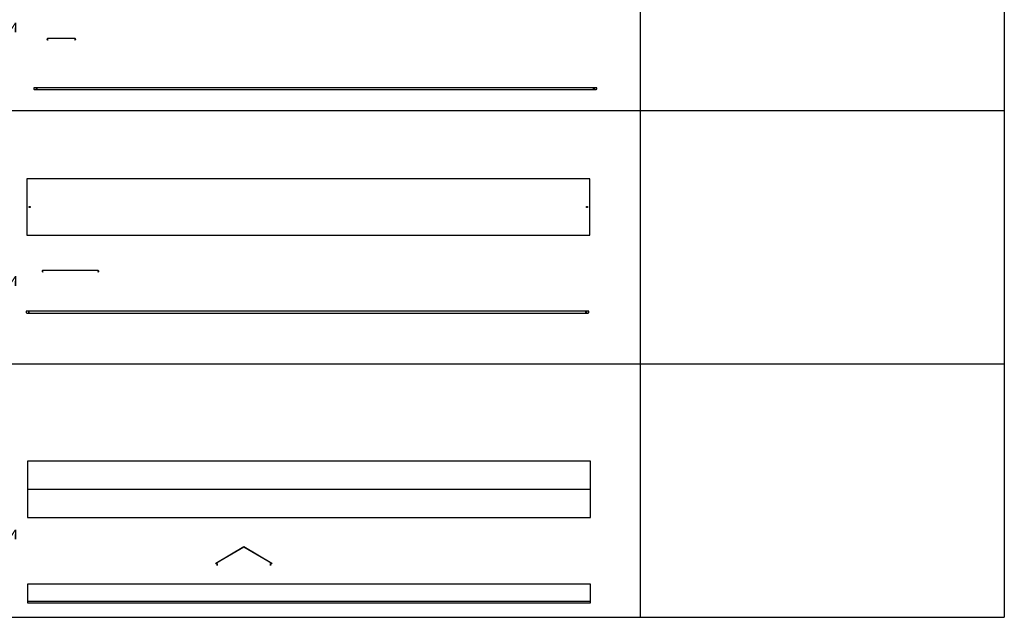
# Model space of a CAD drawing. Units: millimetres. Extents: x 92123 to 248688, y -13312 to 69472.
# Drawn here: x 134897 to 140144, y 47917 to 51100 of the extents above; entities that cross this region are included whole.
import ezdxf

# ---------------------------------------------------------------- set-up
doc = ezdxf.new("R2010")
doc.units = ezdxf.units.MM
doc.header["$MEASUREMENT"] = 0
doc.layers.add('Слой1', color=7, linetype='Continuous')
doc.styles.get("Standard").update_dxf_attribs({"font": 'arial.ttf'})

# ---------------------------------------------------------------- blocks, each defined once
blk = doc.blocks.new('*T1445')
at = {"layer": 'Слой1', "color": 0, "linetype": 'ByBlock', "lineweight": -2, "transparency": 16777216}
for p, q in [((0, 0), (8453.5, 0)), ((0, 0), (0, -12909.1)), ((8453.5, 0), (8453.5, -12909.1)), ((0, -500), (8453.5, -500)), ((497, -500), (497, -12909.1)), ((1697, -500), (1697, -12909.1)), ((2597, -500), (2597, -12909.1)), ((6512.2, -500), (6512.2, -12909.1)), ((0, -800), (8453.5, -800)), ((0, -2115.9), (8453.5, -2115.9)), ((0, -3504.1), (8453.5, -3504.1)), ((0, -4882.7), (8453.5, -4882.7)), ((0, -6159.1), (8453.5, -6159.1)), ((0, -7509.1), (8453.5, -7509.1)), ((0, -8859.1), (8453.5, -8859.1)), ((0, -10209.1), (8453.5, -10209.1)), ((0, -11559.1), (8453.5, -11559.1)), ((0, -12909.1), (8453.5, -12909.1))]:
    blk.add_line(p, q, dxfattribs=at)
at = {"layer": 'Слой1', "linetype": 'ByBlock', "lineweight": -2, "transparency": 16777216}
for s, insert, char_height, width, attachment_point in [('{\\T1.1;\\C6;Система листовых лотков \\T1;ЛНМЗТ\\T1.1;, ЛПМЗТ, УЛН, УЛП}', (4226.7, -250), 150, 8450.492, 5), ('Изображение', (7482.8, -650), 100, 1938.295, 5), ('№', (248.5, -650), 100, 494, 5), ('Наименование', (1097, -650), 100, 1197, 5), ('Артикул', (2147, -650), 100, 897, 5), ('Вид на чертеже', (4554.6, -650), 100, 3912.197, 5), ('Лоток неперфорированный', (1097, -1457.9), 70, 1197, 5), ('1', (248.5, -1457.9), 100, 494, 5), ('\\P\\P\\P\\PВид сверху\\P\\PВид спереди\\P\\PВид сбоку', (2607, -1457.9), 70, 3895.197, 4), ('{\\C2;ЛНМЗТ}', (2147, -1457.9), 70, 897, 5), ('Лоток перфорированный', (1097, -2810), 70, 1197, 5), ('2', (248.5, -2810), 100, 494, 5), ('{\\C2;ЛПМЗТ}', (2147, -2810), 70, 897, 5), ('\\P\\P\\P\\PВид сверху\\P\\PВид спереди\\P\\PВид сбоку', (2607, -2810), 70, 3895.197, 4), ('3', (248.5, -4193.4), 100, 494, 5), ('Крышка лотка', (1097, -4193.4), 70, 1197, 5), ('{\\C2;КЛЗТ}', (2147, -4193.4), 70, 897, 5), ('\\P\\P\\P\\PВид сверху\\P\\PВид спереди\\P\\PВид сбоку', (2607, -4193.4), 70, 3895.197, 4), ('Крышка лотка для заземления', (1097, -5520.9), 70, 1197, 5), ('4', (248.5, -5520.9), 100, 494, 5), ('{\\C2;КЛЗТЗ}', (2147, -5520.9), 70, 897, 5), ('\\P\\P\\P\\PВид сверху\\P\\PВид спереди\\P\\PВид сбоку', (2607, -5520.9), 70, 3895.197, 4), ('Универсальный неперфорированный лоток', (1097, -6834.1), 70, 1197, 5), ('5', (248.5, -6834.1), 100, 494, 5), ('{\\C2;УЛН}', (2147, -6834.1), 70, 897, 5), ('\\P\\P\\P\\PВид сверху\\P\\PВид спереди\\P\\PВид сбоку', (2607, -6834.1), 70, 3895.197, 4), ('Универсальный перфорированный лоток', (1097, -8184.1), 70, 1197, 5), ('6', (248.5, -8184.1), 100, 494, 5), ('{\\C2;УЛП}', (2147, -8184.1), 70, 897, 5), ('\\P\\P\\P\\PВид сверху\\P\\PВид спереди\\P\\PВид сбоку', (2607, -8184.1), 70, 3895.197, 4), ('7', (248.5, -9534.1), 100, 494, 5), ('Крышка лотка', (1097, -9534.1), 70, 1197, 5), ('\\P\\P\\P\\PВид сверху\\P\\PВид спереди\\P\\PВид сбоку', (2607, -9534.1), 70, 3895.197, 4), ('{\\C2;КЛЗТ}', (2147, -9534.1), 70, 897, 5), ('Крышка лотка для заземления', (1097, -10884.1), 70, 1197, 5), ('8', (248.5, -10884.1), 100, 494, 5), ('{\\C2;КЛЗТЗ}', (2147, -10884.1), 70, 897, 5), ('\\P\\P\\P\\PВид сверху\\P\\PВид спереди\\P\\PВид сбоку', (2607, -10884.1), 70, 3895.197, 4), ('9', (248.5, -12234.1), 100, 494, 5), ('Крышка', (1097, -12234.1), 70, 1197, 5), ('{\\C2;КТТРП}', (2147, -12234.1), 70, 897, 5), ('\\P\\P\\P\\PВид сверху\\P\\PВид спереди\\P\\PВид сбоку', (2607, -12234.1), 70, 3895.197, 4)]:
    blk.add_mtext(s, dxfattribs=dict(at, insert=insert, char_height=char_height, width=width, attachment_point=attachment_point))
blk = doc.blocks.new('*U1215')
at = {"color": 0, "linetype": 'ByBlock', "lineweight": -2}
blk.add_lwpolyline([(-141.4, -10), (-142.4, -10), (-142.4, 0), (-149, 0, -0.743852), (-149.6, 1.8), (-0.5, 89.8, -0.288126), (0.5, 89.8), (149.6, 1.8, -0.743852), (149, 0), (142.4, 0), (142.4, -10), (141.4, -10), (141.4, 1), (149, 1), (0, 89), (-149, 1), (-141.4, 1)], format="xyb", close=True, dxfattribs=at)
blk = doc.blocks.new('*U1214')
at = {"color": 0, "linetype": 'ByBlock', "lineweight": -2}
blk.add_line((0, 0), (3000, 0), dxfattribs=at)
blk.add_lwpolyline([(0, -150), (3000, -150), (3000, 150), (0, 150)], close=True, dxfattribs=at)
blk = doc.blocks.new('*U1216')
at = {"color": 0, "linetype": 'ByBlock', "lineweight": -2}
blk.add_line((0, 0), (3000, 0), dxfattribs=at)
blk.add_lwpolyline([(0, -10), (3000, -10), (3000, 90), (0, 90)], close=True, dxfattribs=at)
blk = doc.blocks.new('*U1264')
at = {"color": 0, "linetype": 'ByBlock', "lineweight": -2}
blk.add_lwpolyline([(69.3, 0), (-69.3, 0, 0.400653), (-73.8, -4.3), (-73.8, -4.4), (-73.8, -4.5), (-73.8, -4.6), (-73.8, -4.7), (-73.8, -4.8), (-73.8, -4.9), (-73.8, -5.1), (-73.8, -5.2), (-73.8, -5.3), (-73.7, -5.4), (-73.7, -5.5), (-73.7, -5.6), (-73.7, -5.7), (-73.6, -5.8), (-73.6, -5.9), (-73.6, -6), (-73.5, -6.1), (-73.5, -6.2), (-73.5, -6.3), (-73.4, -6.4), (-73.4, -6.4), (-73.3, -6.5), (-73.3, -6.6), (-72, -9), (-72.9, -9.5), (-74.2, -7.1), (-74.2, -7), (-74.2, -7), (-74.3, -6.9), (-74.3, -6.9), (-74.3, -6.8), (-74.3, -6.7), (-74.4, -6.7), (-74.4, -6.6), (-74.4, -6.6), (-74.4, -6.5), (-74.5, -6.4), (-74.5, -6.4), (-74.5, -6.3), (-74.5, -6.3), (-74.6, -6.2), (-74.6, -6.1), (-74.6, -6.1), (-74.6, -6), (-74.6, -5.9), (-74.7, -5.9), (-74.7, -5.8), (-74.7, -5.7), (-74.7, -5.7), (-74.7, -5.6), (-74.7, -5.5), (-74.7, -5.4), (-74.8, -5.4), (-74.8, -5.3), (-74.8, -5.2), (-74.8, -5.2), (-74.8, -5.1), (-74.8, -5), (-74.8, -5), (-74.8, -4.9), (-74.8, -4.8, -0.431458), (-69.3, 1), (69.3, 1, -0.431458), (74.8, -4.8), (74.8, -4.9), (74.8, -5), (74.8, -5), (74.8, -5.1), (74.8, -5.2), (74.8, -5.2), (74.8, -5.3), (74.8, -5.4), (74.7, -5.4), (74.7, -5.5), (74.7, -5.6), (74.7, -5.7), (74.7, -5.7), (74.7, -5.8), (74.7, -5.9), (74.6, -5.9), (74.6, -6), (74.6, -6.1), (74.6, -6.1), (74.6, -6.2), (74.5, -6.2), (74.5, -6.3), (74.5, -6.4), (74.5, -6.4), (74.4, -6.5), (74.4, -6.6), (74.4, -6.6), (74.4, -6.7), (74.3, -6.7), (74.3, -6.8), (74.3, -6.9), (74.3, -6.9), (74.2, -7), (74.2, -7), (74.2, -7.1), (72.9, -9.5), (72, -9), (73.3, -6.6), (73.3, -6.5), (73.4, -6.4), (73.4, -6.4), (73.5, -6.3), (73.5, -6.2), (73.5, -6.1), (73.6, -6), (73.6, -5.9), (73.6, -5.8), (73.7, -5.7), (73.7, -5.6), (73.7, -5.5), (73.7, -5.4), (73.8, -5.3), (73.8, -5.2), (73.8, -5), (73.8, -4.9), (73.8, -4.8), (73.8, -4.7), (73.8, -4.6), (73.8, -4.5), (73.8, -4.4), (73.8, -4.3, 0.400653)], format="xyb", close=True, dxfattribs=at)
blk = doc.blocks.new('*U1265')
at = {"color": 0, "linetype": 'ByBlock', "lineweight": -2}
blk.add_lwpolyline([(2995, -10.5, 0.263532), (2999.4, -8.1), (2999.5, -8), (2999.5, -8), (2999.5, -7.9), (2999.6, -7.9), (2999.6, -7.8), (2999.6, -7.7), (2999.6, -7.7), (2999.7, -7.6), (2999.7, -7.6), (2999.7, -7.5), (2999.7, -7.4), (2999.8, -7.4), (2999.8, -7.3), (2999.8, -7.3), (2999.8, -7.2), (2999.8, -7.1), (2999.9, -7.1), (2999.9, -7), (2999.9, -6.9), (2999.9, -6.9), (2999.9, -6.8), (2999.9, -6.7), (2999.9, -6.7), (2999.9, -6.6), (3000, -6.5), (3000, -6.4), (3000, -6.4), (3000, -6.3), (3000, -6.2), (3000, -6.2), (3000, -6.1), (3000, -6), (3000, -6), (3000, -5.9), (3000, -5.8), (3000, 0), (0, 0), (0, -5.8), (0, -5.9), (0, -6), (0, -6), (0, -6.1), (0, -6.2), (0, -6.2), (0, -6.3), (0, -6.4), (0, -6.4), (0, -6.5), (0.1, -6.6), (0.1, -6.7), (0.1, -6.7), (0.1, -6.8), (0.1, -6.9), (0.1, -6.9), (0.1, -7), (0.1, -7.1), (0.2, -7.1), (0.2, -7.2), (0.2, -7.2), (0.2, -7.3), (0.2, -7.4), (0.3, -7.4), (0.3, -7.5), (0.3, -7.6), (0.3, -7.6), (0.4, -7.7), (0.4, -7.7), (0.4, -7.8), (0.4, -7.9), (0.5, -7.9), (0.5, -8), (0.5, -8), (0.6, -8.1, 0.263532), (5, -10.5)], format="xyb", close=True, dxfattribs=at)
for points, knots in [([(17.5, -5.2), (17.5, -5.4), (17.5, -5.6), (17.4, -5.9), (17.4, -6.1), (17.2, -6.4), (17.2, -6.5), (17, -6.8), (16.9, -6.9), (16.6, -7.1), (16.5, -7.2), (16.2, -7.4), (16.1, -7.5), (15.8, -7.6), (15.6, -7.7), (15.3, -7.7), (15.1, -7.7), (14.8, -7.7), (14.6, -7.7), (14.3, -7.6), (14.2, -7.6), (13.9, -7.5), (13.7, -7.4), (13.5, -7.2), (13.3, -7.1), (13.1, -6.9), (13, -6.7), (12.8, -6.5), (12.7, -6.3), (12.6, -6), (12.6, -5.9), (12.5, -5.5), (12.5, -5.4), (12.5, -5), (12.5, -4.9), (12.6, -4.5), (12.6, -4.4), (12.8, -4.1), (12.9, -3.9), (13, -3.7), (13.1, -3.6), (13.4, -3.3), (13.5, -3.2), (13.8, -3.1), (13.9, -3), (14.2, -2.9), (14.4, -2.8), (14.7, -2.7), (14.9, -2.7), (15.2, -2.7), (15.3, -2.8), (15.7, -2.8), (15.8, -2.9), (16.1, -3), (16.3, -3.1), (16.5, -3.3), (16.7, -3.4), (16.9, -3.6), (17, -3.7), (17.2, -4), (17.2, -4.1), (17.4, -4.4), (17.4, -4.6), (17.5, -4.9), (17.5, -5.1), (17.5, -5.2)], [0, 0, 0, 0, 0.03125, 0.03125, 0.0625, 0.0625, 0.09375, 0.09375, 0.125, 0.125, 0.15625, 0.15625, 0.1875, 0.1875, 0.21875, 0.21875, 0.25, 0.25, 0.28125, 0.28125, 0.3125, 0.3125, 0.34375, 0.34375, 0.375, 0.375, 0.40625, 0.40625, 0.4375, 0.4375, 0.46875, 0.46875, 0.5, 0.5, 0.53125, 0.53125, 0.5625, 0.5625, 0.59375, 0.59375, 0.625, 0.625, 0.65625, 0.65625, 0.6875, 0.6875, 0.71875, 0.71875, 0.75, 0.75, 0.78125, 0.78125, 0.8125, 0.8125, 0.84375, 0.84375, 0.875, 0.875, 0.90625, 0.90625, 0.9375, 0.9375, 0.96875, 0.96875, 1, 1, 1, 1]), ([(2987.5, -5.2), (2987.5, -5.1), (2987.5, -4.9), (2987.4, -4.6), (2987.4, -4.4), (2987.2, -4.1), (2987.2, -4), (2987, -3.7), (2986.9, -3.6), (2986.6, -3.3), (2986.3, -3.1), (2985.8, -2.9), (2985.7, -2.8), (2985.4, -2.8), (2985.2, -2.7), (2984.9, -2.7), (2984.7, -2.7), (2984.4, -2.8), (2984.2, -2.9), (2983.9, -3), (2983.8, -3.1), (2983.5, -3.2), (2983.4, -3.3), (2983.1, -3.6), (2983, -3.7), (2982.9, -3.9), (2982.8, -4.1), (2982.6, -4.4), (2982.6, -4.5), (2982.5, -4.9), (2982.5, -5), (2982.5, -5.4), (2982.5, -5.5), (2982.6, -5.8), (2982.6, -6), (2982.7, -6.3), (2982.8, -6.5), (2983, -6.7), (2983.1, -6.9), (2983.3, -7.1), (2983.4, -7.2), (2983.7, -7.4), (2983.9, -7.5), (2984.2, -7.6), (2984.3, -7.6), (2984.6, -7.7), (2984.8, -7.7), (2985.3, -7.7), (2985.6, -7.7), (2986.1, -7.5), (2986.2, -7.4), (2986.5, -7.2), (2986.6, -7.1), (2987, -6.8), (2987.2, -6.5), (2987.4, -6.1), (2987.4, -5.9), (2987.5, -5.6), (2987.5, -5.4), (2987.5, -5.2)], [0, 0, 0, 0, 0.03125, 0.03125, 0.0625, 0.0625, 0.09375, 0.09375, 0.125, 0.125, 0.1875, 0.1875, 0.21875, 0.21875, 0.25, 0.25, 0.28125, 0.28125, 0.3125, 0.3125, 0.34375, 0.34375, 0.375, 0.375, 0.40625, 0.40625, 0.4375, 0.4375, 0.46875, 0.46875, 0.5, 0.5, 0.53125, 0.53125, 0.5625, 0.5625, 0.59375, 0.59375, 0.625, 0.625, 0.65625, 0.65625, 0.6875, 0.6875, 0.71875, 0.71875, 0.75, 0.75, 0.8125, 0.8125, 0.84375, 0.84375, 0.875, 0.875, 0.9375, 0.9375, 0.96875, 0.96875, 1, 1, 1, 1])]:
    blk.add_open_spline(points, degree=3, knots=knots, dxfattribs=at)
blk = doc.blocks.new('*U1267')
at = {"color": 0, "linetype": 'ByBlock', "lineweight": -2}
blk.add_lwpolyline([(144.3, 0), (-144.3, 0, 0.400653), (-148.8, -4.3), (-148.8, -4.4), (-148.8, -4.5), (-148.8, -4.6), (-148.8, -4.7), (-148.8, -4.8), (-148.8, -4.9), (-148.8, -5.1), (-148.8, -5.2), (-148.8, -5.3), (-148.7, -5.4), (-148.7, -5.5), (-148.7, -5.6), (-148.7, -5.7), (-148.6, -5.8), (-148.6, -5.9), (-148.6, -6), (-148.5, -6.1), (-148.5, -6.2), (-148.5, -6.3), (-148.4, -6.4), (-148.4, -6.4), (-148.3, -6.5), (-148.3, -6.6), (-147, -9), (-147.9, -9.5), (-149.2, -7.1), (-149.2, -7), (-149.2, -7), (-149.3, -6.9), (-149.3, -6.9), (-149.3, -6.8), (-149.3, -6.7), (-149.4, -6.7), (-149.4, -6.6), (-149.4, -6.6), (-149.4, -6.5), (-149.5, -6.4), (-149.5, -6.4), (-149.5, -6.3), (-149.5, -6.3), (-149.6, -6.2), (-149.6, -6.1), (-149.6, -6.1), (-149.6, -6), (-149.6, -5.9), (-149.7, -5.9), (-149.7, -5.8), (-149.7, -5.7), (-149.7, -5.7), (-149.7, -5.6), (-149.7, -5.5), (-149.7, -5.4), (-149.8, -5.4), (-149.8, -5.3), (-149.8, -5.2), (-149.8, -5.2), (-149.8, -5.1), (-149.8, -5), (-149.8, -5), (-149.8, -4.9), (-149.8, -4.8, -0.431458), (-144.3, 1), (144.3, 1, -0.431458), (149.8, -4.8), (149.8, -4.9), (149.8, -5), (149.8, -5), (149.8, -5.1), (149.8, -5.2), (149.8, -5.2), (149.8, -5.3), (149.8, -5.4), (149.7, -5.4), (149.7, -5.5), (149.7, -5.6), (149.7, -5.7), (149.7, -5.7), (149.7, -5.8), (149.7, -5.9), (149.6, -5.9), (149.6, -6), (149.6, -6.1), (149.6, -6.1), (149.6, -6.2), (149.5, -6.2), (149.5, -6.3), (149.5, -6.4), (149.5, -6.4), (149.4, -6.5), (149.4, -6.6), (149.4, -6.6), (149.4, -6.7), (149.3, -6.7), (149.3, -6.8), (149.3, -6.9), (149.3, -6.9), (149.2, -7), (149.2, -7), (149.2, -7.1), (147.9, -9.5), (147, -9), (148.3, -6.6), (148.3, -6.5), (148.4, -6.4), (148.4, -6.4), (148.5, -6.3), (148.5, -6.2), (148.5, -6.1), (148.6, -6), (148.6, -5.9), (148.6, -5.8), (148.7, -5.7), (148.7, -5.6), (148.7, -5.5), (148.7, -5.4), (148.8, -5.3), (148.8, -5.2), (148.8, -5), (148.8, -4.9), (148.8, -4.8), (148.8, -4.7), (148.8, -4.6), (148.8, -4.5), (148.8, -4.4), (148.8, -4.3, 0.400653)], format="xyb", close=True, dxfattribs=at)
blk = doc.blocks.new('*U1266')
at = {"color": 0, "linetype": 'ByBlock', "lineweight": -2}
blk.add_lwpolyline([(3000, -149.8), (3000, 149.8), (2987.5, 149.8), (2987.5, 149.8), (2987.4, 149.8), (2987.4, 149.8), (2987.4, 149.8), (2987.4, 149.8), (2987.4, 149.8), (2987.4, 149.8), (2987.4, 149.8), (2987.4, 149.8), (2987.4, 149.8), (2987.4, 149.8), (2987.3, 149.8), (2987.3, 149.8), (2987.3, 149.8), (2987.3, 149.8), (2987.3, 149.8), (2987.3, 149.8), (2987.3, 149.8), (2987.3, 149.8), (2987.3, 149.8), (2987.3, 149.8), (2987.2, 149.8), (2987.2, 149.8), (2987.2, 149.8), (2987.2, 149.7), (2987.2, 149.7), (2987.2, 149.7), (2987.2, 149.7), (2987.1, 149.7), (2987.1, 149.7), (2987.1, 149.7), (2987.1, 149.7), (2987.1, 149.7), (2987.1, 149.7), (2987, 149.7), (2987, 149.7), (2987, 149.7), (2987, 149.7), (2987, 149.7), (2986.9, 149.7), (2986.9, 149.7), (2986.9, 149.6), (2986.8, 149.6), (2986.8, 149.6), (2986.8, 149.6), (2986.7, 149.6), (2986.7, 149.6), (2986.6, 149.6), (2986.6, 149.6), (2986.5, 149.6), (2986.5, 149.5), (2986.4, 149.5), (2986.4, 149.5), (2986.4, 149.5), (2986.3, 149.5), (2986.3, 149.5), (2986.2, 149.5), (2986.2, 149.5), (2986.1, 149.5), (2986.1, 149.4), (2986, 149.4), (2986, 149.4), (2985.9, 149.4), (2985.8, 149.4), (2985.8, 149.4), (2985.7, 149.4), (2985.7, 149.4), (2985.6, 149.4), (2985.6, 149.4), (2985.5, 149.4), (2985.5, 149.4), (2985.4, 149.4), (2985.3, 149.4), (2985.3, 149.4), (2985.2, 149.4), (2985.2, 149.4), (2985.1, 149.4), (2985.1, 149.4), (2985, 149.4), (2984.9, 149.4), (2984.9, 149.4), (2984.8, 149.4), (2984.8, 149.4), (2984.7, 149.4), (2984.7, 149.4), (2984.6, 149.4), (2984.5, 149.4), (2984.5, 149.4), (2984.4, 149.4), (2984.4, 149.4), (2984.3, 149.4), (2984.3, 149.4), (2984.2, 149.4), (2984.2, 149.4), (2984.1, 149.4), (2984, 149.4), (2984, 149.4), (2983.9, 149.4), (2983.9, 149.5), (2983.8, 149.5), (2983.8, 149.5), (2983.7, 149.5), (2983.7, 149.5), (2983.6, 149.5), (2983.6, 149.5), (2983.5, 149.5), (2983.5, 149.5), (2983.5, 149.6), (2983.4, 149.6), (2983.4, 149.6), (2983.3, 149.6), (2983.3, 149.6), (2983.2, 149.6), (2983.2, 149.6), (2983.2, 149.6), (2983.2, 149.6), (2983.1, 149.6), (2983.1, 149.6), (2983.1, 149.7), (2983.1, 149.7), (2983, 149.7), (2983, 149.7), (2983, 149.7), (2982.9, 149.7), (2982.9, 149.7), (2982.9, 149.7), (2982.8, 149.7), (2982.8, 149.7), (2982.8, 149.8), (2982.8, 149.8), (2982.7, 149.8), (2982.7, 149.8), (2982.7, 149.8), (2982.7, 149.8), (2982.6, 149.8), (2982.6, 149.8), (2982.6, 149.8), (2982.6, 149.8), (2982.6, 149.8), (2982.6, 149.8), (2982.6, 149.8), (2982.6, 149.8), (2982.6, 149.8), (2982.6, 149.8), (2982.6, 149.8), (2982.5, 149.8), (2982.5, 149.8), (17.5, 149.8), (17.5, 149.8), (17.4, 149.8), (17.4, 149.8), (17.4, 149.8), (17.4, 149.8), (17.4, 149.8), (17.4, 149.8), (17.4, 149.8), (17.4, 149.8), (17.4, 149.8), (17.4, 149.8), (17.4, 149.8), (17.4, 149.8), (17.4, 149.8), (17.4, 149.8), (17.3, 149.8), (17.3, 149.8), (17.3, 149.8), (17.3, 149.8), (17.3, 149.8), (17.3, 149.8), (17.3, 149.8), (17.3, 149.8), (17.3, 149.8), (17.2, 149.8), (17.2, 149.8), (17.2, 149.7), (17.2, 149.7), (17.1, 149.7), (17.1, 149.7), (17.1, 149.7), (17, 149.7), (17, 149.7), (17, 149.7), (16.9, 149.7), (16.9, 149.7), (16.9, 149.6), (16.8, 149.6), (16.8, 149.6), (16.8, 149.6), (16.7, 149.6), (16.7, 149.6), (16.6, 149.6), (16.6, 149.6), (16.5, 149.6), (16.5, 149.5), (16.4, 149.5), (16.4, 149.5), (16.4, 149.5), (16.3, 149.5), (16.3, 149.5), (16.2, 149.5), (16.2, 149.5), (16.1, 149.5), (16.1, 149.4), (16, 149.4), (16, 149.4), (15.9, 149.4), (15.8, 149.4), (15.8, 149.4), (15.7, 149.4), (15.7, 149.4), (15.6, 149.4), (15.6, 149.4), (15.5, 149.4), (15.5, 149.4), (15.4, 149.4), (15.3, 149.4), (15.3, 149.4), (15.2, 149.4), (15.2, 149.4), (15.1, 149.4), (15.1, 149.4), (15, 149.4), (14.9, 149.4), (14.9, 149.4), (14.8, 149.4), (14.8, 149.4), (14.7, 149.4), (14.7, 149.4), (14.6, 149.4), (14.5, 149.4), (14.5, 149.4), (14.4, 149.4), (14.4, 149.4), (14.3, 149.4), (14.3, 149.4), (14.2, 149.4), (14.2, 149.4), (14.1, 149.4), (14, 149.4), (14, 149.4), (13.9, 149.4), (13.9, 149.5), (13.8, 149.5), (13.8, 149.5), (13.7, 149.5), (13.7, 149.5), (13.6, 149.5), (13.6, 149.5), (13.5, 149.5), (13.5, 149.5), (13.5, 149.6), (13.4, 149.6), (13.4, 149.6), (13.3, 149.6), (13.3, 149.6), (13.2, 149.6), (13.2, 149.6), (13.2, 149.6), (13.1, 149.6), (13.1, 149.7), (13.1, 149.7), (13, 149.7), (13, 149.7), (13, 149.7), (12.9, 149.7), (12.9, 149.7), (12.9, 149.7), (12.8, 149.7), (12.8, 149.7), (12.8, 149.8), (12.7, 149.8), (12.7, 149.8), (12.7, 149.8), (12.7, 149.8), (12.7, 149.8), (12.7, 149.8), (12.7, 149.8), (12.6, 149.8), (12.6, 149.8), (12.6, 149.8), (12.6, 149.8), (12.6, 149.8), (12.6, 149.8), (12.6, 149.8), (12.6, 149.8), (12.6, 149.8), (12.6, 149.8), (12.6, 149.8), (12.6, 149.8), (12.6, 149.8), (12.6, 149.8), (12.6, 149.8), (12.5, 149.8), (12.5, 149.8), (12.5, 149.8), (12.5, 149.8), (12.5, 149.8), (12.5, 149.8), (0, 149.8), (0, -149.8), (12.5, -149.8), (12.6, -149.8), (12.6, -149.8), (12.6, -149.8), (12.6, -149.8), (12.6, -149.8), (12.6, -149.8), (12.6, -149.8), (12.6, -149.8), (12.6, -149.8), (12.6, -149.8), (12.6, -149.8), (12.6, -149.8), (12.7, -149.8), (12.7, -149.8), (12.7, -149.8), (12.7, -149.8), (12.7, -149.8), (12.7, -149.8), (12.8, -149.8), (12.8, -149.7), (12.8, -149.7), (12.9, -149.7), (12.9, -149.7), (12.9, -149.7), (13, -149.7), (13, -149.7), (13, -149.7), (13.1, -149.7), (13.1, -149.7), (13.1, -149.6), (13.2, -149.6), (13.2, -149.6), (13.2, -149.6), (13.3, -149.6), (13.3, -149.6), (13.4, -149.6), (13.4, -149.6), (13.5, -149.6), (13.5, -149.5), (13.6, -149.5), (13.6, -149.5), (13.6, -149.5), (13.7, -149.5), (13.7, -149.5), (13.8, -149.5), (13.8, -149.5), (13.9, -149.5), (13.9, -149.4), (14, -149.4), (14, -149.4), (14.1, -149.4), (14.2, -149.4), (14.2, -149.4), (14.3, -149.4), (14.3, -149.4), (14.4, -149.4), (14.4, -149.4), (14.5, -149.4), (14.5, -149.4), (14.6, -149.4), (14.7, -149.4), (14.7, -149.4), (14.8, -149.4), (14.8, -149.4), (14.9, -149.4), (14.9, -149.4), (15, -149.4), (15.1, -149.4), (15.1, -149.4), (15.2, -149.4), (15.2, -149.4), (15.3, -149.4), (15.3, -149.4), (15.4, -149.4), (15.5, -149.4), (15.5, -149.4), (15.6, -149.4), (15.6, -149.4), (15.7, -149.4), (15.7, -149.4), (15.8, -149.4), (15.8, -149.4), (15.9, -149.4), (16, -149.4), (16, -149.4), (16.1, -149.4), (16.1, -149.5), (16.2, -149.5), (16.2, -149.5), (16.3, -149.5), (16.3, -149.5), (16.4, -149.5), (16.4, -149.5), (16.5, -149.5), (16.5, -149.5), (16.5, -149.6), (16.6, -149.6), (16.6, -149.6), (16.7, -149.6), (16.7, -149.6), (16.8, -149.6), (16.8, -149.6), (16.8, -149.6), (16.9, -149.6), (16.9, -149.7), (16.9, -149.7), (17, -149.7), (17, -149.7), (17, -149.7), (17.1, -149.7), (17.1, -149.7), (17.1, -149.7), (17.2, -149.7), (17.2, -149.7), (17.2, -149.8), (17.3, -149.8), (17.3, -149.8), (17.3, -149.8), (17.3, -149.8), (17.3, -149.8), (17.4, -149.8), (17.4, -149.8), (17.4, -149.8), (17.4, -149.8), (17.4, -149.8), (17.4, -149.8), (17.5, -149.8), (17.5, -149.8), (17.5, -149.8), (17.5, -149.8), (2982.5, -149.8), (2982.5, -149.8), (2982.6, -149.8), (2982.6, -149.8), (2982.6, -149.8), (2982.6, -149.8), (2982.6, -149.8), (2982.6, -149.8), (2982.6, -149.8), (2982.7, -149.8), (2982.7, -149.8), (2982.7, -149.8), (2982.7, -149.8), (2982.7, -149.8), (2982.8, -149.8), (2982.8, -149.7), (2982.8, -149.7), (2982.9, -149.7), (2982.9, -149.7), (2982.9, -149.7), (2983, -149.7), (2983, -149.7), (2983, -149.7), (2983.1, -149.7), (2983.1, -149.7), (2983.1, -149.6), (2983.2, -149.6), (2983.2, -149.6), (2983.2, -149.6), (2983.3, -149.6), (2983.3, -149.6), (2983.4, -149.6), (2983.4, -149.6), (2983.5, -149.6), (2983.5, -149.5), (2983.6, -149.5), (2983.6, -149.5), (2983.6, -149.5), (2983.7, -149.5), (2983.7, -149.5), (2983.8, -149.5), (2983.8, -149.5), (2983.9, -149.5), (2983.9, -149.4), (2984, -149.4), (2984, -149.4), (2984.1, -149.4), (2984.2, -149.4), (2984.2, -149.4), (2984.3, -149.4), (2984.3, -149.4), (2984.4, -149.4), (2984.4, -149.4), (2984.5, -149.4), (2984.5, -149.4), (2984.6, -149.4), (2984.7, -149.4), (2984.7, -149.4), (2984.8, -149.4), (2984.9, -149.4), (2985, -149.4), (2985.1, -149.4), (2985.2, -149.4), (2985.2, -149.4), (2985.3, -149.4), (2985.3, -149.4), (2985.4, -149.4), (2985.5, -149.4), (2985.5, -149.4), (2985.6, -149.4), (2985.6, -149.4), (2985.7, -149.4), (2985.7, -149.4), (2985.8, -149.4), (2985.8, -149.4), (2985.9, -149.4), (2986, -149.4), (2986, -149.4), (2986.1, -149.4), (2986.1, -149.5), (2986.2, -149.5), (2986.2, -149.5), (2986.3, -149.5), (2986.3, -149.5), (2986.4, -149.5), (2986.4, -149.5), (2986.5, -149.5), (2986.5, -149.5), (2986.5, -149.6), (2986.6, -149.6), (2986.6, -149.6), (2986.7, -149.6), (2986.7, -149.6), (2986.8, -149.6), (2986.8, -149.6), (2986.8, -149.6), (2986.9, -149.6), (2986.9, -149.7), (2986.9, -149.7), (2987, -149.7), (2987, -149.7), (2987, -149.7), (2987.1, -149.7), (2987.1, -149.7), (2987.1, -149.7), (2987.2, -149.7), (2987.2, -149.7), (2987.2, -149.8), (2987.3, -149.8), (2987.3, -149.8), (2987.3, -149.8), (2987.3, -149.8), (2987.3, -149.8), (2987.4, -149.8), (2987.4, -149.8), (2987.4, -149.8), (2987.4, -149.8), (2987.4, -149.8), (2987.4, -149.8), (2987.4, -149.8), (2987.5, -149.8), (2987.5, -149.8)], close=True, dxfattribs=at)
for centre in [(15, 0), (2985, 0)]:
    blk.add_circle(centre, 3.25, dxfattribs=at)
blk = doc.blocks.new('*U1268')
at = {"color": 0, "linetype": 'ByBlock', "lineweight": -2}
blk.add_lwpolyline([(2995, -10.5, 0.263532), (2999.4, -8.1), (2999.5, -8), (2999.5, -8), (2999.5, -7.9), (2999.6, -7.9), (2999.6, -7.8), (2999.6, -7.7), (2999.6, -7.7), (2999.7, -7.6), (2999.7, -7.6), (2999.7, -7.5), (2999.7, -7.4), (2999.8, -7.4), (2999.8, -7.3), (2999.8, -7.3), (2999.8, -7.2), (2999.8, -7.1), (2999.9, -7.1), (2999.9, -7), (2999.9, -6.9), (2999.9, -6.9), (2999.9, -6.8), (2999.9, -6.7), (2999.9, -6.7), (2999.9, -6.6), (3000, -6.5), (3000, -6.4), (3000, -6.4), (3000, -6.3), (3000, -6.2), (3000, -6.2), (3000, -6.1), (3000, -6), (3000, -6), (3000, -5.9), (3000, -5.8), (3000, 0), (0, 0), (0, -5.8), (0, -5.9), (0, -6), (0, -6), (0, -6.1), (0, -6.2), (0, -6.2), (0, -6.3), (0, -6.4), (0, -6.4), (0, -6.5), (0.1, -6.6), (0.1, -6.7), (0.1, -6.7), (0.1, -6.8), (0.1, -6.9), (0.1, -6.9), (0.1, -7), (0.1, -7.1), (0.2, -7.1), (0.2, -7.2), (0.2, -7.2), (0.2, -7.3), (0.2, -7.4), (0.3, -7.4), (0.3, -7.5), (0.3, -7.6), (0.3, -7.6), (0.4, -7.7), (0.4, -7.7), (0.4, -7.8), (0.4, -7.9), (0.5, -7.9), (0.5, -8), (0.5, -8), (0.6, -8.1, 0.263532), (5, -10.5)], format="xyb", close=True, dxfattribs=at)
for points, knots in [([(17.5, -5.2), (17.5, -5.4), (17.5, -5.6), (17.4, -5.9), (17.4, -6.1), (17.2, -6.4), (17.2, -6.5), (17, -6.8), (16.9, -6.9), (16.6, -7.1), (16.5, -7.2), (16.2, -7.4), (16.1, -7.5), (15.8, -7.6), (15.6, -7.7), (15.3, -7.7), (15.1, -7.7), (14.8, -7.7), (14.6, -7.7), (14.3, -7.6), (14.2, -7.6), (13.9, -7.5), (13.7, -7.4), (13.5, -7.2), (13.3, -7.1), (13.1, -6.9), (13, -6.7), (12.8, -6.5), (12.7, -6.3), (12.6, -6), (12.6, -5.9), (12.5, -5.5), (12.5, -5.4), (12.5, -5), (12.5, -4.9), (12.6, -4.5), (12.6, -4.4), (12.8, -4.1), (12.9, -3.9), (13, -3.7), (13.1, -3.6), (13.4, -3.3), (13.5, -3.2), (13.8, -3.1), (13.9, -3), (14.2, -2.9), (14.4, -2.8), (14.7, -2.7), (14.9, -2.7), (15.2, -2.7), (15.3, -2.8), (15.7, -2.8), (15.8, -2.9), (16.1, -3), (16.3, -3.1), (16.5, -3.3), (16.7, -3.4), (16.9, -3.6), (17, -3.7), (17.2, -4), (17.2, -4.1), (17.4, -4.4), (17.4, -4.6), (17.5, -4.9), (17.5, -5.1), (17.5, -5.2)], [0, 0, 0, 0, 0.03125, 0.03125, 0.0625, 0.0625, 0.09375, 0.09375, 0.125, 0.125, 0.15625, 0.15625, 0.1875, 0.1875, 0.21875, 0.21875, 0.25, 0.25, 0.28125, 0.28125, 0.3125, 0.3125, 0.34375, 0.34375, 0.375, 0.375, 0.40625, 0.40625, 0.4375, 0.4375, 0.46875, 0.46875, 0.5, 0.5, 0.53125, 0.53125, 0.5625, 0.5625, 0.59375, 0.59375, 0.625, 0.625, 0.65625, 0.65625, 0.6875, 0.6875, 0.71875, 0.71875, 0.75, 0.75, 0.78125, 0.78125, 0.8125, 0.8125, 0.84375, 0.84375, 0.875, 0.875, 0.90625, 0.90625, 0.9375, 0.9375, 0.96875, 0.96875, 1, 1, 1, 1]), ([(2987.5, -5.2), (2987.5, -5.1), (2987.5, -4.9), (2987.4, -4.6), (2987.4, -4.4), (2987.2, -4.1), (2987.2, -4), (2987, -3.7), (2986.9, -3.6), (2986.6, -3.3), (2986.3, -3.1), (2985.8, -2.9), (2985.7, -2.8), (2985.4, -2.8), (2985.2, -2.7), (2984.9, -2.7), (2984.7, -2.7), (2984.4, -2.8), (2984.2, -2.9), (2983.9, -3), (2983.8, -3.1), (2983.5, -3.2), (2983.4, -3.3), (2983.1, -3.6), (2983, -3.7), (2982.9, -3.9), (2982.8, -4.1), (2982.6, -4.4), (2982.6, -4.5), (2982.5, -4.9), (2982.5, -5), (2982.5, -5.4), (2982.5, -5.5), (2982.6, -5.8), (2982.6, -6), (2982.7, -6.3), (2982.8, -6.5), (2983, -6.7), (2983.1, -6.9), (2983.3, -7.1), (2983.4, -7.2), (2983.7, -7.4), (2983.9, -7.5), (2984.2, -7.6), (2984.3, -7.6), (2984.6, -7.7), (2984.8, -7.7), (2985.3, -7.7), (2985.6, -7.7), (2986.1, -7.5), (2986.2, -7.4), (2986.5, -7.2), (2986.6, -7.1), (2987, -6.8), (2987.2, -6.5), (2987.4, -6.1), (2987.4, -5.9), (2987.5, -5.6), (2987.5, -5.4), (2987.5, -5.2)], [0, 0, 0, 0, 0.03125, 0.03125, 0.0625, 0.0625, 0.09375, 0.09375, 0.125, 0.125, 0.1875, 0.1875, 0.21875, 0.21875, 0.25, 0.25, 0.28125, 0.28125, 0.3125, 0.3125, 0.34375, 0.34375, 0.375, 0.375, 0.40625, 0.40625, 0.4375, 0.4375, 0.46875, 0.46875, 0.5, 0.5, 0.53125, 0.53125, 0.5625, 0.5625, 0.59375, 0.59375, 0.625, 0.625, 0.65625, 0.65625, 0.6875, 0.6875, 0.71875, 0.71875, 0.75, 0.75, 0.8125, 0.8125, 0.84375, 0.84375, 0.875, 0.875, 0.9375, 0.9375, 0.96875, 0.96875, 1, 1, 1, 1])]:
    blk.add_open_spline(points, degree=3, knots=knots, dxfattribs=at)

msp = doc.modelspace()

# ---------------------------------------------------------------- block references
for name, p in [('*T1445', (131690.6, 60825.7)), ('*U1264', (135118.9, 51001.1)), ('*U1265', (134972, 50738.2)), ('*U1266', (134935.5, 50102.7)), ('*U1267', (135167.8, 49764.8)), ('*U1268', (134930.8, 49547.7)), ('*U1214', (134938.4, 48598.4)), ('*U1215', (136091.6, 48202.9)), ('*U1216', (134938.4, 48002.8))]:
    msp.add_blockref(name, p)

doc.saveas('drawing.dxf')
